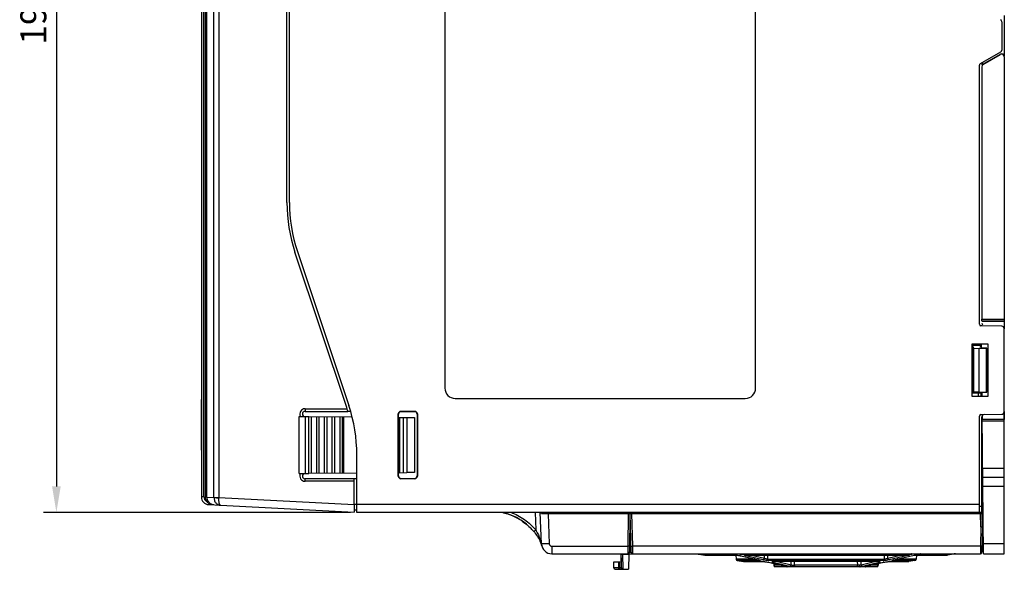
# Model space of a CAD drawing. Units: millimetres. Extents: x 2616 to 3457, y 1450 to 2044.
# Drawn here: x 2942 to 3132, y 1727 to 1834 of the extents above; entities that cross this region are included whole.
import ezdxf

# ---------------------------------------------------------------- set-up
doc = ezdxf.new("R2010")
doc.units = ezdxf.units.MM
doc.styles.get("Standard").update_dxf_attribs({"font": 'arial.ttf'})
doc.dimstyles.new('ISO-25', dxfattribs={"dimtxt": 2.5, "dimasz": 2.5, "dimexe": 1.25, "dimexo": 0.625, "dimtad": 1, "dimtxsty": 'Standard', "dimcen": 2.5, "dimadec": 0, "dimazin": 0, "dimtfac": 1, "dimtmove": 0, "dimatfit": 3, "dimfxl": 1, "dimarcsym": 0})

# ---------------------------------------------------------------- blocks, each defined once
blk = doc.blocks.new('*D20')
at = {"color": 0, "lineweight": -2, "transparency": 16777216}
for p, q in [((2987.93, 1930.38), (2946.93, 1930.38)), ((2949.43, 1925.38), (2949.43, 1743.38)), ((3006.18, 1738.38), (2946.93, 1738.38))]:
    blk.add_line(p, q, dxfattribs=at)
at = {"color": 0, "transparency": 16777216}
for points in [[(2948.6, 1925.38), (2950.26, 1925.38), (2949.43, 1930.38)], [(2948.6, 1743.38), (2950.26, 1743.38), (2949.43, 1738.38)]]:
    blk.add_solid(points, dxfattribs=at)
at = {"layer": 'Defpoints', "color": 0, "transparency": 16777216}
for p in [(2989.18, 1930.38), (2949.43, 1738.38), (3007.43, 1738.38)]:
    blk.add_point(p, dxfattribs=at)
at = {"color": 0, "transparency": 16777216, "insert": (2945.63, 1834.38), "char_height": 5, "attachment_point": 5, "rotation": 90}
blk.add_mtext('192', dxfattribs=at)

msp = doc.modelspace()

# ---------------------------------------------------------------- linework, layer by layer
at = {"color": 7, "linetype": 'Continuous'}
for p, q in [((2994.427, 1798.247), (2994.427, 1930.379)), ((2993.927, 1798.247), (2993.927, 1880.14)), ((2977.427, 1871.373), (2977.427, 1741.375)), ((2977.901, 1741.375), (2977.901, 1871.373)), ((2979.836, 1741.276), (2979.836, 1869.864)), ((2980.802, 1869.864), (2980.802, 1741.276)), ((2978.498, 1741.321), (2978.498, 1868.092)), ((3024.427, 1853.379), (3024.427, 1762.379)), ((3084.427, 1762.379), (3084.427, 1853.379)), ((2978.224, 1741.321), (2978.224, 1849.583)), ((3132.427, 1834.303), (3132.427, 1826.455)), ((3132.427, 1834.303), (3132.427, 1826.455)), ((3131.927, 1833.09), (3131.927, 1827.668)), ((3131.677, 1827.235), (3127.756, 1824.971)), ((3128.304, 1824.94), (3131.677, 1826.888)), ((3128.304, 1824.94), (3131.677, 1826.888)), ((3128.356, 1824.878), (3131.677, 1826.795)), ((3128.356, 1824.878), (3131.677, 1826.795)), ((3131.677, 1826.888), (3131.677, 1826.795)), ((3131.677, 1826.888), (3131.677, 1826.795)), ((3128.356, 1824.878), (3128.304, 1824.94)), ((3128.356, 1824.878), (3128.304, 1824.94)), ((3132.427, 1826.362), (3132.427, 1773.832)), ((3132.427, 1826.362), (3132.427, 1775.329)), ((3127.606, 1774.699), (3127.606, 1824.711)), ((3128.106, 1824.445), (3128.106, 1775.667)), ((3128.106, 1824.445), (3128.106, 1775.667)), ((2995.967, 1788.76), (3005.888, 1758.997)), ((3005.413, 1758.839), (2995.492, 1788.602)), ((3128.099, 1775.367), (3132.427, 1775.367)), ((3128.099, 1775.367), (3132.427, 1775.367)), ((3128.099, 1775.367), (3128.099, 1775.367)), ((3128.106, 1775.667), (3132.427, 1775.667)), ((3128.106, 1775.667), (3132.427, 1775.667)), ((3128.106, 1774.399), (3127.906, 1774.399)), ((3128.099, 1775.329), (3132.427, 1775.329)), ((3128.099, 1775.329), (3132.427, 1775.329)), ((3131.936, 1774.332), (3128.106, 1774.399)), ((3132.427, 1775.329), (3132.427, 1773.832)), ((3132.427, 1757.825), (3132.427, 1773.832)), ((3129.327, 1770.829), (3126.127, 1770.829)), ((3126.127, 1770.829), (3126.127, 1760.829)), ((3127.746, 1770.618), (3126.127, 1770.618)), ((3127.706, 1770.579), (3126.127, 1770.579)), ((3127.706, 1770.579), (3126.127, 1770.579)), ((3126.127, 1770.422), (3126.32, 1770.422)), ((3126.572, 1770.072), (3126.32, 1770.422)), ((3126.572, 1770.072), (3126.32, 1770.422)), ((3126.32, 1761.579), (3126.32, 1770.422)), ((3126.32, 1761.579), (3126.32, 1770.422)), ((3126.572, 1770.072), (3127.585, 1770.026)), ((3126.572, 1770.072), (3127.585, 1770.026)), ((3126.572, 1761.579), (3126.572, 1770.072)), ((3126.572, 1761.579), (3126.572, 1770.072)), ((3128.983, 1770.026), (3127.585, 1770.026)), ((3128.983, 1770.026), (3127.585, 1770.026)), ((3127.585, 1761.579), (3127.585, 1770.026)), ((3127.585, 1761.579), (3127.585, 1770.026)), ((3127.627, 1770.618), (3127.627, 1770.579)), ((3127.627, 1770.618), (3127.627, 1770.579)), ((3127.706, 1770.579), (3128.049, 1770.104)), ((3127.706, 1770.579), (3128.049, 1770.104)), ((3127.746, 1770.829), (3127.746, 1770.618)), ((3128.049, 1770.104), (3128.049, 1770.829)), ((3128.049, 1770.104), (3128.049, 1770.829)), ((3129.027, 1770.104), (3128.049, 1770.104)), ((3129.027, 1770.104), (3128.049, 1770.104)), ((3128.983, 1770.026), (3129.027, 1770.104)), ((3128.983, 1770.026), (3129.027, 1770.104)), ((3128.983, 1761.579), (3128.983, 1770.026)), ((3128.983, 1761.579), (3128.983, 1770.026)), ((3129.027, 1761.579), (3129.027, 1770.104)), ((3129.027, 1761.579), (3129.027, 1770.104)), ((3129.327, 1760.829), (3129.327, 1770.829)), ((2977.424, 1750.379), (2977.424, 1760.171)), ((3026.427, 1760.379), (3082.427, 1760.379)), ((3127.986, 1761.386), (3126.127, 1761.386)), ((3126.127, 1760.829), (3129.327, 1760.829)), ((3126.32, 1761.579), (3126.572, 1761.579)), ((3126.32, 1761.579), (3129.027, 1761.579)), ((3127.585, 1761.579), (3126.572, 1761.579)), ((3127.47, 1760.829), (3127.47, 1761.579)), ((3127.585, 1761.579), (3129.027, 1761.579)), ((3127.991, 1760.829), (3127.986, 1761.386)), ((3128.108, 1761.379), (3127.986, 1761.379)), ((3128.108, 1761.379), (3127.986, 1761.379)), ((3127.988, 1761.179), (3128.027, 1761.179)), ((3128.027, 1761.179), (3128.027, 1760.829)), ((3128.106, 1761.579), (3128.112, 1760.829)), ((3128.106, 1761.579), (3128.112, 1760.829)), ((2997.429, 1758.379), (2997.429, 1757.879)), ((2997.429, 1758.379), (3005.562, 1758.379)), ((2996.282, 1745.873), (2996.282, 1756.885)), ((2996.282, 1756.885), (2998.185, 1756.868)), ((2997.429, 1757.879), (3005.712, 1757.879)), ((2997.551, 1745.884), (2997.551, 1756.873)), ((2998.185, 1745.89), (2998.185, 1756.868)), ((2998.185, 1756.868), (3006.518, 1756.795)), ((2998.677, 1745.894), (2998.677, 1756.864)), ((2999.685, 1745.903), (2999.685, 1756.855)), ((3000.177, 1745.907), (3000.177, 1756.851)), ((3001.185, 1745.916), (3001.185, 1756.842)), ((3001.677, 1745.92), (3001.677, 1756.837)), ((3002.685, 1745.929), (3002.685, 1756.829)), ((3003.177, 1745.933), (3003.177, 1756.824)), ((3004.185, 1745.942), (3004.185, 1756.816)), ((3004.677, 1745.947), (3004.677, 1756.811)), ((3004.927, 1745.949), (3004.927, 1756.809)), ((3005.715, 1757.879), (3005.712, 1757.889)), ((3006.227, 1757.879), (3005.715, 1757.879)), ((3015.46, 1757.346), (3015.427, 1757.379)), ((3015.427, 1745.379), (3015.427, 1757.379)), ((3015.46, 1745.412), (3015.46, 1757.346)), ((3015.46, 1756.717), (3015.577, 1756.716)), ((3015.577, 1756.716), (3017.077, 1756.703)), ((3015.577, 1756.716), (3015.577, 1746.042)), ((3015.647, 1756.716), (3015.647, 1746.042)), ((3018.585, 1757.837), (3015.874, 1757.837)), ((3015.961, 1757.845), (3015.927, 1757.879)), ((3015.927, 1757.879), (3018.627, 1757.879)), ((3016.346, 1756.709), (3016.346, 1746.048)), ((3017.077, 1756.703), (3018.577, 1756.69)), ((3017.077, 1756.703), (3017.077, 1746.055)), ((3018.577, 1756.69), (3018.577, 1746.068)), ((3018.585, 1757.837), (3018.627, 1757.879)), ((3019.085, 1757.337), (3019.127, 1757.379)), ((3019.085, 1757.337), (3019.085, 1745.421)), ((3019.127, 1757.379), (3019.127, 1745.379)), ((3127.606, 1738.382), (3127.606, 1756.959)), ((3127.906, 1757.259), (3128.106, 1757.259)), ((3128.099, 1739.479), (3128.099, 1756.767)), ((3128.106, 1757.259), (3131.936, 1757.326)), ((3128.146, 1756.976), (3128.152, 1756.329)), ((3128.378, 1730.379), (3128.146, 1756.976)), ((3132.427, 1757.825), (3132.427, 1756.329)), ((3132.427, 1730.379), (3132.427, 1757.825)), ((3132.427, 1756.329), (3128.152, 1756.329)), ((3132.427, 1756.329), (3128.152, 1756.329)), ((3128.378, 1730.379), (3128.152, 1756.329)), ((3132.427, 1756.29), (3128.152, 1756.29)), ((3132.427, 1756.29), (3128.152, 1756.29)), ((3132.427, 1755.99), (3128.155, 1755.99)), ((3132.427, 1755.99), (3128.155, 1755.99)), ((3132.427, 1730.379), (3132.427, 1756.329)), ((3007.427, 1738.379), (3007.427, 1749.511)), ((3128.153, 1742.249), (3128.099, 1748.463)), ((3132.427, 1746.843), (3128.234, 1746.843)), ((3132.427, 1746.843), (3128.234, 1746.843)), ((2996.282, 1745.873), (2998.185, 1745.89)), ((3007.427, 1745.971), (2998.185, 1745.89)), ((3015.46, 1745.412), (3015.427, 1745.379)), ((3015.577, 1746.042), (3015.46, 1746.041)), ((3015.577, 1746.042), (3017.077, 1746.055)), ((3018.577, 1746.068), (3017.077, 1746.055)), ((3019.085, 1745.421), (3019.127, 1745.379)), ((3132.427, 1745.111), (3128.25, 1745.111)), ((3132.427, 1745.111), (3128.25, 1745.111)), ((3007.427, 1744.879), (2997.429, 1744.879)), ((2997.429, 1744.379), (2997.429, 1744.879)), ((3006.927, 1744.379), (2997.429, 1744.379)), ((3006.927, 1739.907), (3006.927, 1744.879)), ((3015.874, 1744.921), (3018.585, 1744.921)), ((3015.961, 1744.912), (3015.927, 1744.879)), ((3018.627, 1744.879), (3015.927, 1744.879)), ((3018.585, 1744.921), (3018.627, 1744.879)), ((3132.427, 1743.379), (3128.265, 1743.379)), ((3132.427, 1743.379), (3128.265, 1743.379)), ((2977.901, 1741.375), (2977.427, 1741.375)), ((2978.498, 1741.321), (2978.224, 1741.321)), ((2978.498, 1741.321), (2979.836, 1741.251)), ((2979.836, 1741.276), (2980.802, 1741.276)), ((2980.802, 1741.276), (3006.927, 1739.907)), ((3128.099, 1742.249), (3128.153, 1742.249)), ((3128.153, 1742.249), (3128.153, 1742.188)), ((3128.169, 1740.379), (3128.153, 1742.188)), ((2978.849, 1739.877), (2981.107, 1739.758)), ((2981.107, 1739.758), (3006.927, 1738.405)), ((3006.927, 1739.907), (3006.927, 1738.405)), ((3007.427, 1739.881), (3006.927, 1739.881)), ((3127.606, 1739.879), (3007.427, 1739.879)), ((3128.099, 1739.479), (3127.606, 1739.479)), ((3128.169, 1740.379), (3128.099, 1740.38)), ((3007.427, 1738.779), (3006.927, 1738.779)), ((3007.427, 1738.779), (3006.927, 1738.779)), ((3128.074, 1738.379), (3007.427, 1738.379)), ((3041.828, 1738.379), (3041.976, 1734.973)), ((3043.093, 1732.292), (3042.828, 1738.368)), ((3044.339, 1738.379), (3044.339, 1738.087)), ((3059.825, 1738.087), (3044.339, 1738.087)), ((3044.339, 1738.087), (3044.591, 1732.318)), ((3059.825, 1738.087), (3059.77, 1731.84)), ((3059.825, 1738.379), (3059.825, 1738.087)), ((3060.124, 1738.081), (3060.06, 1730.676)), ((3060.227, 1738.179), (3128.159, 1738.179)), ((3060.424, 1730.671), (3060.227, 1738.179)), ((3060.693, 1731.84), (3060.527, 1738.179)), ((3127.851, 1738.379), (3127.851, 1738.179)), ((3127.927, 1735.571), (3127.859, 1738.179)), ((3128.027, 1738.379), (3128.027, 1738.179)), ((3128.087, 1738.179), (3128.087, 1738.379)), ((3128.227, 1735.579), (3128.159, 1738.179)), ((3060.274, 1736.379), (3060.11, 1736.379)), ((3060.281, 1731.579), (3060.239, 1736.379)), ((3127.927, 1735.571), (3127.829, 1731.84)), ((3128.227, 1735.579), (3128.099, 1730.671)), ((3128.227, 1735.579), (3128.333, 1735.579)), ((3128.175, 1733.579), (3128.35, 1733.579)), ((3045.091, 1731.84), (3059.77, 1731.84)), ((3045.091, 1731.84), (3045.091, 1730.379)), ((3059.77, 1731.84), (3059.76, 1730.379)), ((3127.829, 1731.84), (3060.693, 1731.84)), ((3060.724, 1730.379), (3060.693, 1731.84)), ((3127.829, 1731.84), (3127.799, 1730.379)), ((3128.361, 1732.379), (3132.427, 1732.379)), ((3128.361, 1732.379), (3132.427, 1732.379)), ((3045.091, 1730.379), (3059.76, 1730.379)), ((3058.501, 1728.878), (3058.475, 1730.379)), ((3058.522, 1727.674), (3058.476, 1730.327)), ((3058.743, 1730.326), (3058.776, 1730.327)), ((3058.776, 1730.327), (3058.775, 1730.379)), ((3058.776, 1730.327), (3059.94, 1730.327)), ((3058.822, 1727.379), (3058.776, 1730.327)), ((3059.76, 1730.379), (3127.799, 1730.379)), ((3059.94, 1730.327), (3059.889, 1727.379)), ((3059.941, 1730.379), (3059.94, 1730.327)), ((3060.06, 1730.674), (3060.424, 1730.674)), ((3060.281, 1731.579), (3060.068, 1731.579)), ((3060.281, 1731.605), (3060.399, 1731.606)), ((3060.4, 1731.579), (3060.281, 1731.579)), ((3073.053, 1730.375), (3074.609, 1730.115)), ((3073.404, 1730.327), (3079.611, 1730.327)), ((3074.609, 1730.115), (3080.455, 1730.115)), ((3074.609, 1730.115), (3074.658, 1730.111)), ((3080.492, 1730.111), (3074.658, 1730.111)), ((3079.813, 1730.365), (3081.022, 1730.365)), ((3080.455, 1730.115), (3080.492, 1730.111)), ((3080.488, 1730.111), (3080.606, 1730.107)), ((3080.492, 1730.111), (3080.656, 1730.106)), ((3080.606, 1730.115), (3080.633, 1729.355)), ((3081.563, 1729.987), (3084.949, 1729.202)), ((3081.615, 1729.978), (3081.583, 1729.982)), ((3081.585, 1730.327), (3096.227, 1730.327)), ((3081.615, 1729.978), (3084.95, 1729.205)), ((3084.997, 1729.403), (3082.499, 1730.002)), ((3082.535, 1730.135), (3082.586, 1730.136)), ((3082.554, 1730.14), (3114.13, 1730.14)), ((3082.554, 1730.14), (3082.586, 1730.136)), ((3114.06, 1730.136), (3082.586, 1730.136)), ((3086.106, 1729.482), (3083.38, 1730.136)), ((3086.106, 1729.482), (3086.108, 1730.136)), ((3086.786, 1729.355), (3086.787, 1730.136)), ((3099.811, 1730.327), (3114.469, 1730.327)), ((3109.268, 1729.355), (3109.267, 1730.136)), ((3109.948, 1729.482), (3109.946, 1730.136)), ((3112.674, 1730.136), (3109.948, 1729.482)), ((3114.063, 1730.124), (3111.057, 1729.403)), ((3111.105, 1729.205), (3115.03, 1730.115)), ((3111.105, 1729.202), (3115.029, 1730.111)), ((3114.06, 1730.136), (3114.13, 1730.14)), ((3114.13, 1730.14), (3114.063, 1730.124)), ((3115.029, 1730.111), (3115.03, 1730.115)), ((3121.392, 1730.111), (3115.029, 1730.111)), ((3115.03, 1730.115), (3121.445, 1730.115)), ((3115.032, 1730.365), (3116.241, 1730.365)), ((3115.448, 1730.111), (3115.421, 1729.355)), ((3115.448, 1730.107), (3115.566, 1730.111)), ((3122.649, 1730.327), (3116.443, 1730.327)), ((3121.445, 1730.115), (3121.396, 1730.111)), ((3123.001, 1730.374), (3121.445, 1730.115)), ((3128.378, 1730.379), (3132.427, 1730.379)), ((3128.378, 1730.379), (3132.427, 1730.379)), ((3057.027, 1728.8), (3058.027, 1728.853)), ((3057.027, 1727.679), (3057.027, 1728.8)), ((3058.027, 1728.853), (3058.501, 1728.878)), ((3058.027, 1727.679), (3058.027, 1728.853)), ((3058.222, 1727.679), (3058.201, 1728.862)), ((3084.287, 1729.355), (3080.633, 1729.355)), ((3085.032, 1729.07), (3080.883, 1729.07)), ((3080.883, 1729.07), (3082.065, 1728.872)), ((3082.065, 1728.872), (3085.811, 1728.872)), ((3082.065, 1728.872), (3082.115, 1728.868)), ((3085.849, 1728.868), (3082.115, 1728.868)), ((3084.981, 1729.198), (3084.949, 1729.202)), ((3084.95, 1729.205), (3084.981, 1729.198)), ((3085.858, 1729.197), (3084.997, 1729.403)), ((3085.045, 1729.177), (3085.084, 1729.164)), ((3085.084, 1729.164), (3085.094, 1729.16)), ((3085.803, 1728.868), (3085.977, 1728.862)), ((3085.811, 1728.872), (3085.849, 1728.868)), ((3085.849, 1728.868), (3086.017, 1728.863)), ((3086.786, 1729.355), (3109.268, 1729.355)), ((3086.901, 1728.735), (3087.916, 1728.498)), ((3086.93, 1728.742), (3090.177, 1727.99)), ((3109.106, 1729.07), (3086.948, 1729.07)), ((3086.984, 1728.734), (3086.952, 1728.737)), ((3086.984, 1728.734), (3090.177, 1727.993)), ((3087.797, 1728.732), (3090.216, 1728.153)), ((3087.851, 1728.868), (3087.9, 1728.868)), ((3108.185, 1728.872), (3087.869, 1728.872)), ((3087.9, 1728.868), (3087.869, 1728.872)), ((3108.154, 1728.868), (3087.9, 1728.868)), ((3087.916, 1728.514), (3087.922, 1728.174)), ((3089.383, 1728.174), (3087.922, 1728.174)), ((3107.786, 1727.879), (3088.222, 1727.879)), ((3088.668, 1728.868), (3091.265, 1728.246)), ((3090.177, 1727.993), (3090.208, 1727.986)), ((3090.208, 1727.986), (3090.177, 1727.99)), ((3090.216, 1728.153), (3091.018, 1727.961)), ((3090.272, 1727.965), (3090.31, 1727.953)), ((3090.31, 1727.953), (3090.32, 1727.949)), ((3091.46, 1727.883), (3090.446, 1727.883)), ((3091.265, 1728.246), (3091.275, 1728.868)), ((3091.926, 1728.174), (3091.936, 1728.868)), ((3104.128, 1728.174), (3091.926, 1728.174)), ((3104.128, 1728.174), (3104.118, 1728.868)), ((3105.605, 1727.883), (3104.594, 1727.883)), ((3104.789, 1728.246), (3104.779, 1728.868)), ((3104.789, 1728.246), (3107.386, 1728.868)), ((3105.036, 1727.961), (3105.836, 1728.152)), ((3105.834, 1727.979), (3105.875, 1727.989)), ((3105.836, 1728.152), (3106.091, 1728.213)), ((3105.843, 1727.985), (3105.874, 1727.993)), ((3105.843, 1727.985), (3105.875, 1727.989)), ((3105.874, 1727.993), (3109.07, 1728.734)), ((3105.875, 1727.989), (3109.102, 1728.737)), ((3106.091, 1728.213), (3108.257, 1728.732)), ((3108.086, 1728.174), (3106.671, 1728.174)), ((3108.092, 1728.503), (3108.086, 1728.174)), ((3108.091, 1728.487), (3109.175, 1728.74)), ((3108.154, 1728.868), (3108.185, 1728.872)), ((3108.282, 1728.864), (3108.314, 1728.861)), ((3109.07, 1728.734), (3109.102, 1728.737)), ((3109.102, 1728.737), (3109.3, 1728.777)), ((3110.02, 1728.862), (3110.205, 1728.868)), ((3110.096, 1728.863), (3110.264, 1728.868)), ((3111.057, 1729.403), (3110.196, 1729.197)), ((3110.243, 1728.872), (3110.205, 1728.868)), ((3113.888, 1728.868), (3110.205, 1728.868)), ((3110.243, 1728.872), (3113.989, 1728.872)), ((3115.171, 1729.07), (3111.022, 1729.07)), ((3111.061, 1729.191), (3111.105, 1729.202)), ((3111.074, 1729.198), (3111.105, 1729.205)), ((3111.074, 1729.198), (3111.105, 1729.202)), ((3115.421, 1729.355), (3111.767, 1729.355)), ((3113.989, 1728.872), (3113.939, 1728.868)), ((3115.171, 1729.07), (3113.989, 1728.872)), ((3058.222, 1727.679), (3057.027, 1727.679)), ((3057.327, 1727.379), (3059.889, 1727.379)), ((3058.027, 1727.379), (3058.027, 1727.679)), ((3058.522, 1727.674), (3058.222, 1727.679)), ((3058.222, 1727.679), (3058.222, 1727.379))]:
    msp.add_line(p, q, dxfattribs=at)
for points in [[(3080.656, 1730.106), (3080.879, 1730.089), (3081.13, 1730.06), (3081.369, 1730.024), (3081.563, 1729.987)], [(3082.425, 1730.127), (3082.43, 1730.128), (3082.468, 1730.132), (3082.535, 1730.135)], [(3084.949, 1729.202), (3084.982, 1729.194), (3085.045, 1729.177)], [(3085.977, 1728.862), (3086.208, 1728.843), (3086.463, 1728.813), (3086.703, 1728.775), (3086.901, 1728.735)], [(3086.017, 1728.863), (3086.242, 1728.845), (3086.494, 1728.817), (3086.735, 1728.78), (3086.93, 1728.742)], [(3087.746, 1728.866), (3087.729, 1728.86), (3087.732, 1728.86), (3087.776, 1728.865), (3087.851, 1728.868)], [(3090.177, 1727.99), (3090.209, 1727.982), (3090.272, 1727.965)], [(3105.736, 1727.951), (3105.73, 1727.948), (3105.739, 1727.951), (3105.775, 1727.963), (3105.834, 1727.979)], [(3108.154, 1728.868), (3108.208, 1728.868), (3108.282, 1728.864)], [(3108.314, 1728.861), (3108.324, 1728.86), (3108.33, 1728.859)], [(3109.175, 1728.74), (3109.371, 1728.779), (3109.614, 1728.816), (3109.869, 1728.845), (3110.096, 1728.863)], [(3109.3, 1728.777), (3109.539, 1728.814), (3109.791, 1728.843), (3110.02, 1728.862)], [(3110.975, 1729.169), (3110.963, 1729.162), (3110.965, 1729.162), (3111, 1729.174), (3111.061, 1729.191)]]:
    msp.add_lwpolyline(points, dxfattribs=at)
for centre, radius, start, end in [((3131.427, 1833.09), 0.5, 0, 60), ((3131.427, 1827.668), 0.5, 300, 0), ((3127.906, 1824.711), 0.3, 120, 180), ((3024.427, 1798.247), 30.5, 180, 198.43495), ((3024.427, 1798.247), 30, 180, 198.43495), ((3127.906, 1774.699), 0.3, 180, 270), ((3131.927, 1773.832), 0.5, 0, 89), ((3026.427, 1762.379), 2, 180, 270), ((3082.427, 1762.379), 2, 270, 0), ((2997.429, 1757.377), 1.002, 90, 209.57204), ((2977.427, 1749.511), 29.5, 16.49996, 18.43495), ((2977.427, 1749.511), 30, 0, 18.43495), ((2997.429, 1757.377), 0.502, 90, 269.5), ((3127.906, 1756.959), 0.3, 90, 180), ((3131.927, 1757.825), 0.5, 271, 0), ((2997.429, 1745.381), 1.002, 150.42796, 270), ((2997.429, 1745.381), 0.502, 90.5, 270), ((2978.927, 1741.375), 1.5, 180, 267), ((2978.901, 1741.375), 1, 180.00008, 242.39556), ((2977.968, 1741.276), 1.868, 359.22429, 0.00021), ((2964.032, 1741.862), 16.781, 357.74181, 358.00077), ((2979.959, 1741.753), 1.978, 219.73867, 235.52378), ((2980.305, 1741.528), 1.858, 209.0143, 225.84598), ((3034.86, 1733.627), 4.754, 83.19293, 84.91292), ((3034.799, 1733.036), 5.347, 79.89952, 84.19685), ((3034.8, 1733.043), 5.34, 80.00252, 84.19819), ((3034.827, 1733.348), 5.035, 82.37073, 83.19978), ((3034.734, 1732.688), 5.701, 80.14071, 82.32015), ((3042.276, 1504.012), 234.084, 89.49481, 89.75284), ((3060.424, 1738.079), 0.3, 121.42836, 179.42772), ((3033.138, 1727.437), 11.127, 40.517, 44.48426), ((3033.785, 1727.99), 10.275, 38.69085, 40.51768), ((3038.011, 1730.559), 5.313, 19.00029, 24.20474), ((3035.542, 1730.585), 7.714, 12.8374, 16.19813), ((3038.293, 1730.66), 5.013, 18.7754, 18.94812), ((3038.347, 1730.679), 4.956, 17.55149, 18.77738), ((3043.32, 1732.251), 0.26, 188.34462, 197.52677), ((3050.087, 1733.585), 7.139, 190.3831, 192.4801), ((3038.807, 1730.824), 4.474, 16.37768, 17.55431), ((3045.091, 1732.379), 2, 182.5, 270), ((3039.003, 1730.881), 4.27, 15.15472, 16.37752), ((3049.494, 1733.458), 6.534, 192.51377, 193.77325), ((3039.183, 1730.93), 4.083, 13.77921, 15.15529), ((3045.091, 1732.34), 0.5, 182.5, 270), ((3058.517, 1744.587), 14.263, 270.43737, 270.90776), ((3059.76, 1730.679), 0.3, 270, 359.5), ((3060.724, 1730.679), 0.3, 181.5, 270), ((3079.649, 1730.496), 0.173, 250.17959, 257.35348), ((3079.846, 1730.657), 0.293, 259.44707, 263.40674), ((3080.95, 1727.109), 2.945, 76.95467, 77.53124), ((3082.501, 1728.968), 1.17, 93.87335, 94.60929), ((3116.208, 1730.657), 0.293, 276.59331, 280.55225), ((3127.799, 1730.679), 0.3, 270, 358.5), ((3080.932, 1729.365), 0.3, 182, 260.53768), ((3085.811, 1726.538), 2.334, 89.17789, 89.98413), ((3086.323, 1725.881), 2.928, 76.95568, 77.51018), ((3088.222, 1728.179), 0.3, 181, 270), ((3090.487, 1728.183), 0.303, 224.28622, 227.0264), ((3090.486, 1728.18), 0.3, 254.28929, 262.19886), ((3090.483, 1728.053), 0.174, 257.55947, 269.94966), ((3092.18, 1733.435), 5.598, 260.95637, 262.61688), ((3091.444, 1748.191), 20.023, 270.27705, 271.38071), ((3104.561, 1728.011), 0.132, 270.07422, 284.29798), ((3105.567, 1728.053), 0.174, 270.04978, 282.4476), ((3105.564, 1728.182), 0.302, 277.78056, 292.51515), ((3105.563, 1728.184), 0.304, 292.61365, 312.25981), ((3106.091, 1726.735), 1.274, 106.3272, 106.87839), ((3107.786, 1728.179), 0.3, 270, 359), ((3108.237, 1727.551), 1.32, 85.67957, 86.30805), ((3108.257, 1727.817), 1.054, 84.09583, 85.71671), ((3109.735, 1725.866), 2.944, 102.48367, 103.04513), ((3110.243, 1726.523), 2.349, 90.01627, 90.84239), ((3115.122, 1729.365), 0.3, 279.46232, 358), ((3057.327, 1727.679), 0.3, 180, 270), ((3058.822, 1727.679), 0.3, 181, 270)]:
    msp.add_arc(centre, radius, start, end, dxfattribs=at)
for centre, major_axis, ratio, start_param, end_param in [((3131.927, 1826.455), (0, 0.5), 0.999188, -1.5707963, 0.5232471), ((3131.927, 1826.455), (0, 0.5), 0.999188, -1.5707963, 0.5232471), ((3131.927, 1826.362), (0, -0.5), 0.999188, 7.8539816, 9.9480251), ((3131.927, 1826.362), (0, -0.5), 0.999188, 7.8539816, 9.9480251), ((3128.554, 1824.507), (-0.32, 0.384), 0.9993726, -0.1712272, 0.4493817), ((3128.554, 1824.507), (-0.32, 0.384), 0.9993726, -0.1712272, 0.4493817), ((3128.599, 1824.88), (0.433, 0.25), 0.9996569, 1.5707963, 2.6181425), ((3128.606, 1824.445), (-0.32, 0.384), 0.9993726, 6.1119581, 7.1587416), ((3128.606, 1824.445), (-0.32, 0.384), 0.9993726, -0.1712272, 0.8755563), ((3128.099, 1775.667), (0, 0.3), 0.0226932, -3.1241394, -1.5707963), ((3128.099, 1775.667), (0, 0.3), 0.0226932, -3.1241394, -1.5707963), ((3128.599, 1774.891), (0.5, -0.009), 0.9997425, -3.1241439, -2.502879), ((3015.927, 1757.379), (0.354, -0.354), 0.9996955, 2.3563468, 3.9268385), ((3015.961, 1757.345), (0.426, -0.263), 0.999319, 8.4076169, 9.9781086), ((3018.585, 1757.337), (0.191, 0.462), 0.9997847, -1.1780211, 0.3924706), ((3018.627, 1757.379), (0.354, 0.354), 0.9996955, -0.7852459, 0.7852459), ((3128.599, 1756.767), (0.5, 0.009), 0.9997425, 1.726155, 3.1241439), ((3015.927, 1745.379), (0.354, 0.354), 0.9996955, -3.9268385, -2.3563468), ((3015.961, 1745.413), (0.426, 0.263), 0.999319, 2.588262, 4.1587537), ((3018.585, 1745.421), (-0.191, 0.462), 0.9997847, -3.5340633, -1.9635716), ((3018.627, 1745.379), (0.354, -0.354), 0.9996955, -0.7852459, 0.7852459), ((3127.153, 1742.188), (1, 0), 0.008803, -0.2791131, 0), ((3128.074, 1739.479), (0, 1.1), 0.0226932, -3.1415927, -1.5707963)]:
    msp.add_ellipse(centre, major_axis=major_axis, ratio=ratio, start_param=start_param, end_param=end_param, dxfattribs=at)
for points in [[(3126.127, 1770.423), (3126.191, 1770.423), (3126.256, 1770.422), (3126.32, 1770.422)], [(3043.064, 1732.299), (3043.059, 1732.271), (3043.059, 1732.242), (3043.063, 1732.214)], [(3073.279, 1730.379), (3073.315, 1730.353), (3073.359, 1730.334), (3073.404, 1730.327)], [(3081.025, 1730.372), (3081.024, 1730.37), (3081.023, 1730.368), (3081.022, 1730.365)], [(3082.609, 1730.04), (3082.624, 1730.051), (3082.638, 1730.063), (3082.65, 1730.076)], [(3082.65, 1730.076), (3082.667, 1730.094), (3082.681, 1730.113), (3082.693, 1730.134)], [(3115.029, 1730.372), (3115.03, 1730.37), (3115.031, 1730.368), (3115.032, 1730.365)], [(3122.649, 1730.327), (3122.694, 1730.334), (3122.737, 1730.353), (3122.774, 1730.379)], [(3086.901, 1728.735), (3086.888, 1728.739), (3086.874, 1728.744), (3086.862, 1728.751)], [(3090.371, 1727.901), (3090.336, 1727.915), (3090.302, 1727.937), (3090.275, 1727.964)], [(3090.405, 1727.891), (3090.36, 1727.904), (3090.316, 1727.929), (3090.281, 1727.961)], [(3090.483, 1727.879), (3090.445, 1727.879), (3090.406, 1727.886), (3090.371, 1727.901)], [(3091.492, 1727.879), (3091.482, 1727.879), (3091.471, 1727.88), (3091.46, 1727.883)], [(3105.568, 1727.879), (3105.606, 1727.879), (3105.644, 1727.886), (3105.679, 1727.901)], [(3105.679, 1727.901), (3105.715, 1727.915), (3105.748, 1727.937), (3105.775, 1727.963)], [(3109.153, 1728.735), (3109.166, 1728.739), (3109.179, 1728.744), (3109.192, 1728.751)]]:
    msp.add_open_spline(points, degree=3, dxfattribs=at)
for points, knots in [([(2978.437, 1740.488), (2978.368, 1740.615), (2978.26, 1740.887), (2978.224, 1741.177), (2978.224, 1741.321)], [0, 0, 0, 0, 0.4999711, 1, 1, 1, 1]), ([(2978.679, 1740.627), (2978.621, 1740.732), (2978.529, 1740.958), (2978.498, 1741.201), (2978.498, 1741.321)], [0, 0, 0, 0, 0.4998211, 1, 1, 1, 1]), ([(2979.836, 1741.251), (2979.835, 1741.06), (2979.897, 1740.683), (2980.132, 1740.271), (2980.393, 1740.022), (2980.614, 1739.881), (2980.855, 1739.789), (2981.023, 1739.763), (2981.107, 1739.758)], [0, 0, 0, 0, 0.2651247, 0.5205339, 0.6439922, 0.7645269, 0.8828588, 1, 1, 1, 1]), ([(2979.836, 1741.251), (2979.854, 1741.247), (2979.899, 1741.241), (2979.977, 1741.233), (2980.078, 1741.226), (2980.247, 1741.216), (2980.49, 1741.206), (2980.692, 1741.202), (2980.799, 1741.201)], [0, 0, 0, 0, 0.0575437, 0.1399802, 0.2452273, 0.3705327, 0.667631, 1, 1, 1, 1]), ([(2981.107, 1739.758), (2981.095, 1739.759), (2981.07, 1739.765), (2981.034, 1739.788), (2981.001, 1739.824), (2980.956, 1739.893), (2980.907, 1740.012), (2980.861, 1740.188), (2980.826, 1740.403), (2980.802, 1740.649), (2980.793, 1740.919), (2980.795, 1741.105), (2980.799, 1741.201)], [0, 0, 0, 0, 0.0237571, 0.0502092, 0.081339, 0.1182741, 0.2112967, 0.3302512, 0.4730637, 0.6359108, 0.813621, 1, 1, 1, 1]), ([(2978.679, 1740.627), (2978.669, 1740.62), (2978.641, 1740.603), (2978.588, 1740.572), (2978.517, 1740.532), (2978.465, 1740.504), (2978.437, 1740.488)], [0, 0, 0, 0, 0.1319065, 0.3596224, 0.6594274, 1, 1, 1, 1]), ([(2978.839, 1740.122), (2978.838, 1740.088), (2978.838, 1740.04), (2978.838, 1739.981), (2978.839, 1739.945), (2978.84, 1739.917), (2978.842, 1739.896), (2978.844, 1739.884), (2978.847, 1739.877), (2978.849, 1739.877)], [0, 0, 0, 0, 0.411233, 0.5824164, 0.7267459, 0.8418824, 0.9260522, 0.9782674, 1, 1, 1, 1]), ([(2979.01, 1740.195), (2979, 1740.198), (2978.975, 1740.197), (2978.915, 1740.176), (2978.87, 1740.146), (2978.839, 1740.122)], [0, 0, 0, 0, 0.1633526, 0.3862933, 1, 1, 1, 1]), ([(2979.801, 1739.827), (2979.635, 1739.835), (2979.298, 1739.893), (2978.985, 1740.032), (2978.839, 1740.122)], [0, 0, 0, 0, 0.4925319, 1, 1, 1, 1]), ([(2979.801, 1739.827), (2979.732, 1739.83), (2979.591, 1739.851), (2979.311, 1739.951), (2979.122, 1740.087), (2979.01, 1740.195)], [0, 0, 0, 0, 0.2343831, 0.4754902, 1, 1, 1, 1]), ([(3041.55, 1734.719), (3041.342, 1734.96), (3040.82, 1735.51), (3039.924, 1736.292), (3038.85, 1737.048), (3037.685, 1737.688), (3036.633, 1738.1), (3035.942, 1738.264), (3035.71, 1738.304)], [0, 0, 0, 0, 0.1379865, 0.3306177, 0.5232488, 0.7158799, 0.908511, 1, 1, 1, 1]), ([(3035.727, 1738.302), (3035.9, 1738.271), (3036.376, 1738.164), (3037.412, 1737.818), (3038.764, 1737.126), (3040.062, 1736.192), (3040.805, 1735.509), (3041.076, 1735.233)], [0, 0, 0, 0, 0.0815668, 0.2295443, 0.5254994, 0.8214545, 1, 1, 1, 1]), ([(3037.206, 1738.385), (3038.126, 1738.035), (3039.863, 1737.055), (3041.337, 1735.722), (3041.976, 1734.973)], [0, 0, 0, 0, 0.4999242, 1, 1, 1, 1]), ([(3043.285, 1738.094), (3043.211, 1738.094), (3043.055, 1738.168), (3042.977, 1738.306), (3042.943, 1738.379)], [0, 0, 0, 0, 0.4830337, 1, 1, 1, 1]), ([(3043.075, 1738.379), (3043.131, 1738.379), (3043.253, 1738.295), (3043.283, 1738.165), (3043.285, 1738.094)], [0, 0, 0, 0, 0.440028, 1, 1, 1, 1]), ([(3060.124, 1738.081), (3060.124, 1738.083), (3060.112, 1738.082), (3060.1, 1738.085), (3060.07, 1738.085), (3060.017, 1738.087), (3059.933, 1738.087), (3059.863, 1738.087), (3059.825, 1738.087)], [0, 0, 0, 0, 0.0197512, 0.0766709, 0.1689726, 0.2931981, 0.6174109, 1, 1, 1, 1]), ([(3127.927, 1735.571), (3127.998, 1735.571), (3128.09, 1735.573), (3128.19, 1735.574), (3128.219, 1735.578), (3128.227, 1735.579)], [0, 0, 0, 0, 0.7067087, 0.9234706, 1, 1, 1, 1]), ([(3041.976, 1734.973), (3041.929, 1734.932), (3041.859, 1734.874), (3041.771, 1734.8), (3041.714, 1734.753), (3041.668, 1734.717), (3041.631, 1734.686), (3041.612, 1734.677), (3041.598, 1734.663), (3041.596, 1734.666)], [0, 0, 0, 0, 0.383935, 0.5566317, 0.7077015, 0.8315179, 0.9234821, 0.9802224, 1, 1, 1, 1]), ([(3041.805, 1734.413), (3042.043, 1734.116), (3042.426, 1733.576), (3042.74, 1732.996), (3042.857, 1732.737)], [0, 0, 0, 0, 0.5696607, 1, 1, 1, 1]), ([(3041.976, 1734.973), (3042.08, 1734.793), (3042.469, 1734.077), (3042.782, 1733.319), (3042.951, 1732.737)], [0, 0, 0, 0, 0.2556266, 1, 1, 1, 1]), ([(3044.591, 1732.318), (3044.494, 1732.314), (3044.303, 1732.306), (3044.026, 1732.296), (3043.77, 1732.288), (3043.546, 1732.283), (3043.362, 1732.281), (3043.236, 1732.281), (3043.163, 1732.283), (3043.125, 1732.284), (3043.107, 1732.287), (3043.093, 1732.289), (3043.093, 1732.292)], [0, 0, 0, 0, 0.1948982, 0.3822743, 0.5549508, 0.7063066, 0.830546, 0.922922, 0.9560181, 0.9799543, 0.9945528, 1, 1, 1, 1]), ([(3060.07, 1731.845), (3060.07, 1731.843), (3060.058, 1731.844), (3060.045, 1731.841), (3060.016, 1731.841), (3059.963, 1731.839), (3059.879, 1731.839), (3059.808, 1731.839), (3059.77, 1731.84)], [0, 0, 0, 0, 0.0198592, 0.0769107, 0.1693249, 0.2936088, 0.6177206, 1, 1, 1, 1]), ([(3060.393, 1731.84), (3060.393, 1731.839), (3060.396, 1731.839), (3060.402, 1731.838), (3060.42, 1731.837), (3060.447, 1731.836), (3060.484, 1731.836), (3060.529, 1731.837), (3060.599, 1731.837), (3060.655, 1731.839), (3060.693, 1731.84)], [0, 0, 0, 0, 0.0055133, 0.0202355, 0.0772362, 0.1694127, 0.2936123, 0.4449609, 0.6182483, 1, 1, 1, 1]), ([(3128.129, 1731.84), (3128.129, 1731.839), (3128.126, 1731.839), (3128.12, 1731.838), (3128.102, 1731.837), (3128.076, 1731.836), (3128.038, 1731.836), (3127.994, 1731.837), (3127.923, 1731.837), (3127.867, 1731.839), (3127.829, 1731.84)], [0, 0, 0, 0, 0.0055133, 0.0202354, 0.0772357, 0.1694121, 0.2936115, 0.4449601, 0.6182479, 1, 1, 1, 1]), ([(3058.476, 1730.327), (3058.476, 1730.326), (3058.481, 1730.326), (3058.487, 1730.325), (3058.5, 1730.325), (3058.51, 1730.325), (3058.516, 1730.325)], [0, 0, 0, 0, 0.0667475, 0.2581632, 0.5707365, 1, 1, 1, 1]), ([(3058.516, 1730.325), (3058.523, 1730.325), (3058.56, 1730.324), (3058.596, 1730.324), (3058.626, 1730.325)], [0, 0, 0, 0, 0.1984312, 1, 1, 1, 1]), ([(3073.047, 1730.38), (3073.093, 1730.373), (3073.176, 1730.36), (3073.284, 1730.342), (3073.356, 1730.333), (3073.392, 1730.327), (3073.404, 1730.327)], [0, 0, 0, 0, 0.3896197, 0.697747, 0.9049375, 1, 1, 1, 1]), ([(3079.518, 1730.379), (3079.523, 1730.374), (3079.545, 1730.355), (3079.57, 1730.34), (3079.59, 1730.333)], [0, 0, 0, 0, 0.2601411, 1, 1, 1, 1]), ([(3079.611, 1730.327), (3079.618, 1730.327), (3079.643, 1730.327), (3079.668, 1730.328), (3079.687, 1730.329)], [0, 0, 0, 0, 0.2688593, 1, 1, 1, 1]), ([(3079.687, 1730.329), (3079.713, 1730.33), (3079.753, 1730.334), (3079.795, 1730.342), (3079.807, 1730.351)], [0, 0, 0, 0, 0.6421781, 1, 1, 1, 1]), ([(3079.807, 1730.351), (3079.808, 1730.352), (3079.812, 1730.355), (3079.814, 1730.362), (3079.813, 1730.365)], [0, 0, 0, 0, 0.3007709, 1, 1, 1, 1]), ([(3080.455, 1730.115), (3080.464, 1730.115), (3080.503, 1730.115), (3080.543, 1730.114), (3080.573, 1730.113)], [0, 0, 0, 0, 0.2322668, 1, 1, 1, 1]), ([(3080.573, 1730.113), (3080.584, 1730.112), (3080.634, 1730.11), (3080.683, 1730.107), (3080.72, 1730.104)], [0, 0, 0, 0, 0.2375408, 1, 1, 1, 1]), ([(3080.72, 1730.104), (3080.782, 1730.1), (3081.032, 1730.078), (3081.28, 1730.044), (3081.466, 1730.009)], [0, 0, 0, 0, 0.2466618, 1, 1, 1, 1]), ([(3081.022, 1730.365), (3081.073, 1730.359), (3081.26, 1730.339), (3081.448, 1730.327), (3081.585, 1730.327)], [0, 0, 0, 0, 0.2713061, 1, 1, 1, 1]), ([(3081.466, 1730.009), (3081.476, 1730.007), (3081.516, 1730), (3081.556, 1729.991), (3081.586, 1729.985)], [0, 0, 0, 0, 0.2619189, 1, 1, 1, 1]), ([(3081.501, 1730.379), (3081.507, 1730.372), (3081.531, 1730.35), (3081.561, 1730.333), (3081.585, 1730.327)], [0, 0, 0, 0, 0.2684003, 1, 1, 1, 1]), ([(3082.366, 1730.04), (3082.352, 1730.045), (3082.327, 1730.054), (3082.298, 1730.069), (3082.278, 1730.082), (3082.274, 1730.102), (3082.293, 1730.114), (3082.335, 1730.128), (3082.376, 1730.132), (3082.407, 1730.135)], [0, 0, 0, 0, 0.1816718, 0.3141623, 0.3993529, 0.4524374, 0.5197967, 0.6307953, 1, 1, 1, 1]), ([(3082.499, 1730.002), (3082.486, 1730.005), (3082.442, 1730.016), (3082.397, 1730.029), (3082.366, 1730.04)], [0, 0, 0, 0, 0.2837852, 1, 1, 1, 1]), ([(3082.422, 1730.136), (3082.432, 1730.137), (3082.476, 1730.139), (3082.52, 1730.14), (3082.554, 1730.14)], [0, 0, 0, 0, 0.2246031, 1, 1, 1, 1]), ([(3082.499, 1730.002), (3082.508, 1730.002), (3082.547, 1730.006), (3082.585, 1730.023), (3082.609, 1730.04)], [0, 0, 0, 0, 0.2360653, 1, 1, 1, 1]), ([(3096.218, 1730.379), (3096.219, 1730.368), (3096.221, 1730.35), (3096.225, 1730.333), (3096.227, 1730.327)], [0, 0, 0, 0, 0.6325958, 1, 1, 1, 1]), ([(3096.227, 1730.327), (3096.343, 1730.327), (3096.546, 1730.335), (3096.75, 1730.359), (3096.836, 1730.38)], [0, 0, 0, 0, 0.5667134, 1, 1, 1, 1]), ([(3099.202, 1730.38), (3099.288, 1730.359), (3099.491, 1730.335), (3099.695, 1730.327), (3099.811, 1730.327)], [0, 0, 0, 0, 0.4332268, 1, 1, 1, 1]), ([(3099.82, 1730.379), (3099.819, 1730.368), (3099.816, 1730.35), (3099.813, 1730.333), (3099.811, 1730.327)], [0, 0, 0, 0, 0.6327633, 1, 1, 1, 1]), ([(3114.553, 1730.379), (3114.547, 1730.372), (3114.523, 1730.35), (3114.493, 1730.333), (3114.469, 1730.327)], [0, 0, 0, 0, 0.2684001, 1, 1, 1, 1]), ([(3114.469, 1730.327), (3114.51, 1730.327), (3114.698, 1730.331), (3114.886, 1730.348), (3115.032, 1730.365)], [0, 0, 0, 0, 0.2192178, 1, 1, 1, 1]), ([(3116.251, 1730.348), (3116.249, 1730.349), (3116.243, 1730.353), (3116.24, 1730.361), (3116.241, 1730.365)], [0, 0, 0, 0, 0.3283427, 1, 1, 1, 1]), ([(3116.351, 1730.329), (3116.33, 1730.331), (3116.297, 1730.334), (3116.263, 1730.342), (3116.251, 1730.348)], [0, 0, 0, 0, 0.618351, 1, 1, 1, 1]), ([(3116.443, 1730.327), (3116.434, 1730.327), (3116.404, 1730.327), (3116.373, 1730.328), (3116.351, 1730.329)], [0, 0, 0, 0, 0.2744261, 1, 1, 1, 1]), ([(3116.443, 1730.327), (3116.451, 1730.329), (3116.486, 1730.339), (3116.517, 1730.36), (3116.536, 1730.379)], [0, 0, 0, 0, 0.2400676, 1, 1, 1, 1]), ([(3123.006, 1730.38), (3122.96, 1730.373), (3122.877, 1730.36), (3122.769, 1730.342), (3122.697, 1730.333), (3122.661, 1730.327), (3122.649, 1730.327)], [0, 0, 0, 0, 0.3894899, 0.6969081, 0.9048009, 1, 1, 1, 1]), ([(3085.032, 1729.07), (3084.997, 1729.077), (3084.926, 1729.118), (3084.884, 1729.186), (3084.869, 1729.224)], [0, 0, 0, 0, 0.4692766, 1, 1, 1, 1]), ([(3084.981, 1729.198), (3084.994, 1729.195), (3085.04, 1729.184), (3085.086, 1729.171), (3085.118, 1729.161)], [0, 0, 0, 0, 0.280331, 1, 1, 1, 1]), ([(3085.103, 1729.071), (3085.097, 1729.071), (3085.074, 1729.07), (3085.05, 1729.07), (3085.032, 1729.07)], [0, 0, 0, 0, 0.2312898, 1, 1, 1, 1]), ([(3085.145, 1729.074), (3085.142, 1729.074), (3085.128, 1729.073), (3085.114, 1729.072), (3085.103, 1729.071)], [0, 0, 0, 0, 0.2317845, 1, 1, 1, 1]), ([(3085.118, 1729.161), (3085.144, 1729.153), (3085.178, 1729.141), (3085.212, 1729.121), (3085.227, 1729.109), (3085.223, 1729.093), (3085.205, 1729.085), (3085.179, 1729.078), (3085.158, 1729.075), (3085.145, 1729.074)], [0, 0, 0, 0, 0.3797816, 0.4968399, 0.5689553, 0.6198873, 0.6983883, 0.8239981, 1, 1, 1, 1]), ([(3085.844, 1728.872), (3085.858, 1728.872), (3085.917, 1728.871), (3085.976, 1728.868), (3086.022, 1728.865)], [0, 0, 0, 0, 0.228182, 1, 1, 1, 1]), ([(3085.858, 1729.197), (3085.918, 1729.197), (3086.012, 1729.257), (3086.08, 1729.372), (3086.101, 1729.445), (3086.106, 1729.482)], [0, 0, 0, 0, 0.4459369, 0.7168046, 1, 1, 1, 1]), ([(3086.948, 1729.07), (3086.761, 1729.07), (3086.396, 1729.101), (3086.033, 1729.155), (3085.858, 1729.197)], [0, 0, 0, 0, 0.5095755, 1, 1, 1, 1]), ([(3086.022, 1728.865), (3086.082, 1728.861), (3086.33, 1728.842), (3086.578, 1728.81), (3086.765, 1728.777)], [0, 0, 0, 0, 0.2383193, 1, 1, 1, 1]), ([(3086.786, 1729.355), (3086.668, 1729.352), (3086.437, 1729.382), (3086.211, 1729.439), (3086.106, 1729.482)], [0, 0, 0, 0, 0.5094336, 1, 1, 1, 1]), ([(3086.765, 1728.777), (3086.782, 1728.774), (3086.846, 1728.763), (3086.909, 1728.75), (3086.956, 1728.74)], [0, 0, 0, 0, 0.2663972, 1, 1, 1, 1]), ([(3086.948, 1729.07), (3086.899, 1729.082), (3086.835, 1729.149), (3086.796, 1729.256), (3086.787, 1729.321), (3086.786, 1729.355)], [0, 0, 0, 0, 0.4353183, 0.707501, 1, 1, 1, 1]), ([(3087.698, 1728.866), (3087.68, 1728.864), (3087.648, 1728.86), (3087.609, 1728.852), (3087.586, 1728.843), (3087.575, 1728.833), (3087.573, 1728.821), (3087.586, 1728.805), (3087.628, 1728.781), (3087.671, 1728.767), (3087.704, 1728.757)], [0, 0, 0, 0, 0.1902671, 0.3305467, 0.4214699, 0.4515383, 0.4764096, 0.5376018, 0.6420825, 1, 1, 1, 1]), ([(3087.869, 1728.872), (3087.853, 1728.872), (3087.796, 1728.872), (3087.738, 1728.87), (3087.698, 1728.866)], [0, 0, 0, 0, 0.2825528, 1, 1, 1, 1]), ([(3087.704, 1728.757), (3087.711, 1728.755), (3087.742, 1728.746), (3087.773, 1728.738), (3087.797, 1728.732)], [0, 0, 0, 0, 0.2294364, 1, 1, 1, 1]), ([(3087.907, 1728.771), (3087.898, 1728.765), (3087.865, 1728.744), (3087.826, 1728.732), (3087.797, 1728.732)], [0, 0, 0, 0, 0.2678177, 1, 1, 1, 1]), ([(3087.993, 1728.867), (3087.987, 1728.857), (3087.963, 1728.821), (3087.933, 1728.789), (3087.907, 1728.771)], [0, 0, 0, 0, 0.2634028, 1, 1, 1, 1]), ([(3090.316, 1727.879), (3090.28, 1727.879), (3090.203, 1727.903), (3090.15, 1727.961), (3090.13, 1727.995)], [0, 0, 0, 0, 0.4760029, 1, 1, 1, 1]), ([(3090.208, 1727.986), (3090.219, 1727.984), (3090.258, 1727.974), (3090.298, 1727.964), (3090.326, 1727.955)], [0, 0, 0, 0, 0.2744467, 1, 1, 1, 1]), ([(3090.326, 1727.955), (3090.334, 1727.953), (3090.361, 1727.945), (3090.387, 1727.935), (3090.406, 1727.927)], [0, 0, 0, 0, 0.2896612, 1, 1, 1, 1]), ([(3090.406, 1727.927), (3090.414, 1727.923), (3090.428, 1727.916), (3090.445, 1727.906), (3090.453, 1727.893), (3090.448, 1727.885), (3090.446, 1727.883)], [0, 0, 0, 0, 0.4041067, 0.6799772, 0.8483009, 1, 1, 1, 1]), ([(3091.265, 1728.246), (3091.26, 1728.209), (3091.239, 1728.136), (3091.171, 1728.021), (3091.078, 1727.961), (3091.018, 1727.961)], [0, 0, 0, 0, 0.2830947, 0.5539129, 1, 1, 1, 1]), ([(3091.018, 1727.961), (3091.039, 1727.956), (3091.132, 1727.935), (3091.226, 1727.918), (3091.3, 1727.906)], [0, 0, 0, 0, 0.2229017, 1, 1, 1, 1]), ([(3091.265, 1728.246), (3091.285, 1728.238), (3091.375, 1728.206), (3091.468, 1728.183), (3091.541, 1728.168)], [0, 0, 0, 0, 0.218457, 1, 1, 1, 1]), ([(3091.472, 1727.895), (3091.471, 1727.894), (3091.467, 1727.889), (3091.464, 1727.885), (3091.46, 1727.883)], [0, 0, 0, 0, 0.3048661, 1, 1, 1, 1]), ([(3091.541, 1728.168), (3091.533, 1728.111), (3091.52, 1728.033), (3091.494, 1727.943), (3091.48, 1727.908), (3091.472, 1727.895)], [0, 0, 0, 0, 0.6087, 0.8419886, 1, 1, 1, 1]), ([(3091.541, 1728.168), (3091.541, 1728.131), (3091.538, 1728.063), (3091.528, 1727.97), (3091.518, 1727.916), (3091.502, 1727.879), (3091.492, 1727.879)], [0, 0, 0, 0, 0.3739029, 0.6899107, 0.9049994, 1, 1, 1, 1]), ([(3092.109, 1727.879), (3092.085, 1727.879), (3092.032, 1727.898), (3091.973, 1727.967), (3091.936, 1728.063), (3091.927, 1728.136), (3091.926, 1728.174)], [0, 0, 0, 0, 0.1927642, 0.4228756, 0.6977285, 1, 1, 1, 1]), ([(3103.945, 1727.879), (3103.969, 1727.879), (3104.022, 1727.898), (3104.081, 1727.967), (3104.118, 1728.063), (3104.127, 1728.136), (3104.128, 1728.174)], [0, 0, 0, 0, 0.1927641, 0.4228755, 0.6977284, 1, 1, 1, 1]), ([(3104.513, 1728.168), (3104.479, 1728.168), (3104.351, 1728.169), (3104.222, 1728.171), (3104.128, 1728.174)], [0, 0, 0, 0, 0.264131, 1, 1, 1, 1]), ([(3104.513, 1728.168), (3104.539, 1728.173), (3104.632, 1728.194), (3104.724, 1728.221), (3104.789, 1728.246)], [0, 0, 0, 0, 0.2763644, 1, 1, 1, 1]), ([(3104.557, 1727.954), (3104.553, 1727.969), (3104.533, 1728.039), (3104.521, 1728.111), (3104.513, 1728.168)], [0, 0, 0, 0, 0.2111978, 1, 1, 1, 1]), ([(3104.562, 1727.879), (3104.552, 1727.879), (3104.536, 1727.916), (3104.526, 1727.97), (3104.516, 1728.063), (3104.514, 1728.131), (3104.513, 1728.168)], [0, 0, 0, 0, 0.094995, 0.3100786, 0.6260893, 1, 1, 1, 1]), ([(3104.594, 1727.883), (3104.586, 1727.888), (3104.572, 1727.913), (3104.563, 1727.938), (3104.557, 1727.954)], [0, 0, 0, 0, 0.3583777, 1, 1, 1, 1]), ([(3104.594, 1727.883), (3104.635, 1727.888), (3104.783, 1727.909), (3104.931, 1727.935), (3105.036, 1727.961)], [0, 0, 0, 0, 0.2770126, 1, 1, 1, 1]), ([(3104.789, 1728.246), (3104.794, 1728.209), (3104.815, 1728.136), (3104.883, 1728.021), (3104.976, 1727.961), (3105.036, 1727.961)], [0, 0, 0, 0, 0.2830948, 0.5539128, 1, 1, 1, 1]), ([(3105.605, 1727.883), (3105.602, 1727.885), (3105.598, 1727.893), (3105.607, 1727.905), (3105.622, 1727.915), (3105.636, 1727.922), (3105.644, 1727.926)], [0, 0, 0, 0, 0.1502672, 0.3218424, 0.5985078, 1, 1, 1, 1]), ([(3105.644, 1727.926), (3105.649, 1727.928), (3105.674, 1727.939), (3105.7, 1727.947), (3105.721, 1727.953)], [0, 0, 0, 0, 0.2096262, 1, 1, 1, 1]), ([(3105.73, 1727.879), (3105.766, 1727.879), (3105.842, 1727.902), (3105.895, 1727.96), (3105.916, 1727.993)], [0, 0, 0, 0, 0.4773195, 1, 1, 1, 1]), ([(3105.733, 1727.957), (3105.741, 1727.959), (3105.778, 1727.97), (3105.815, 1727.979), (3105.843, 1727.985)], [0, 0, 0, 0, 0.2268704, 1, 1, 1, 1]), ([(3108.061, 1728.867), (3108.067, 1728.857), (3108.091, 1728.821), (3108.121, 1728.789), (3108.147, 1728.771)], [0, 0, 0, 0, 0.2634024, 1, 1, 1, 1]), ([(3108.147, 1728.771), (3108.156, 1728.765), (3108.189, 1728.744), (3108.228, 1728.732), (3108.257, 1728.732)], [0, 0, 0, 0, 0.2678179, 1, 1, 1, 1]), ([(3108.322, 1728.869), (3108.311, 1728.869), (3108.266, 1728.872), (3108.22, 1728.872), (3108.185, 1728.872)], [0, 0, 0, 0, 0.2260438, 1, 1, 1, 1]), ([(3108.257, 1728.732), (3108.285, 1728.739), (3108.334, 1728.752), (3108.399, 1728.772), (3108.441, 1728.789), (3108.464, 1728.804), (3108.474, 1728.812), (3108.48, 1728.822), (3108.479, 1728.836), (3108.456, 1728.849), (3108.418, 1728.858), (3108.385, 1728.863), (3108.366, 1728.865)], [0, 0, 0, 0, 0.2278194, 0.410965, 0.5445862, 0.5926351, 0.6287956, 0.6550209, 0.6766872, 0.7365011, 0.8429766, 1, 1, 1, 1]), ([(3109.099, 1728.74), (3109.111, 1728.743), (3109.163, 1728.754), (3109.216, 1728.764), (3109.257, 1728.772)], [0, 0, 0, 0, 0.234427, 1, 1, 1, 1]), ([(3109.106, 1729.07), (3109.155, 1729.082), (3109.219, 1729.149), (3109.259, 1729.256), (3109.267, 1729.321), (3109.268, 1729.355)], [0, 0, 0, 0, 0.4353183, 0.707501, 1, 1, 1, 1]), ([(3110.196, 1729.197), (3110.021, 1729.155), (3109.658, 1729.101), (3109.293, 1729.07), (3109.106, 1729.07)], [0, 0, 0, 0, 0.4906833, 1, 1, 1, 1]), ([(3109.257, 1728.772), (3109.394, 1728.796), (3109.666, 1728.835), (3109.94, 1728.86), (3110.075, 1728.868)], [0, 0, 0, 0, 0.5082606, 1, 1, 1, 1]), ([(3109.948, 1729.482), (3109.843, 1729.439), (3109.617, 1729.382), (3109.386, 1729.352), (3109.268, 1729.355)], [0, 0, 0, 0, 0.4908505, 1, 1, 1, 1]), ([(3110.196, 1729.197), (3110.136, 1729.197), (3110.042, 1729.257), (3109.974, 1729.372), (3109.953, 1729.445), (3109.948, 1729.482)], [0, 0, 0, 0, 0.4459368, 0.7168047, 1, 1, 1, 1]), ([(3110.075, 1728.868), (3110.087, 1728.868), (3110.131, 1728.87), (3110.176, 1728.872), (3110.209, 1728.872)], [0, 0, 0, 0, 0.2668146, 1, 1, 1, 1]), ([(3110.892, 1729.076), (3110.882, 1729.078), (3110.864, 1729.08), (3110.844, 1729.087), (3110.83, 1729.095), (3110.829, 1729.109), (3110.841, 1729.12), (3110.87, 1729.139), (3110.9, 1729.149), (3110.922, 1729.157)], [0, 0, 0, 0, 0.1677942, 0.2868249, 0.3620239, 0.41627, 0.4940959, 0.6154664, 1, 1, 1, 1]), ([(3111.022, 1729.07), (3111.009, 1729.07), (3110.966, 1729.07), (3110.922, 1729.072), (3110.892, 1729.076)], [0, 0, 0, 0, 0.2948775, 1, 1, 1, 1]), ([(3110.922, 1729.157), (3110.926, 1729.158), (3110.941, 1729.163), (3110.956, 1729.167), (3110.967, 1729.171)], [0, 0, 0, 0, 0.2342537, 1, 1, 1, 1]), ([(3110.967, 1729.171), (3110.975, 1729.173), (3111.01, 1729.183), (3111.046, 1729.192), (3111.074, 1729.198)], [0, 0, 0, 0, 0.2285988, 1, 1, 1, 1]), ([(3111.022, 1729.07), (3111.057, 1729.077), (3111.128, 1729.118), (3111.17, 1729.186), (3111.185, 1729.224)], [0, 0, 0, 0, 0.4692765, 1, 1, 1, 1])]:
    msp.add_open_spline(points, degree=3, knots=knots, dxfattribs=at)

# ---------------------------------------------------------------- dimensions: what is measured, and where the dimension line sits
dim = msp.add_linear_dim(base=(2949.431, 1738.379), p1=(2989.177, 1930.379), p2=(3007.427, 1738.379), angle=90, dimstyle='ISO-25')
dim.commit()
dim.dimension.update_dxf_attribs({"geometry": '*D20', "text_midpoint": (2945.629, 1834.379)})

doc.saveas('drawing.dxf')
